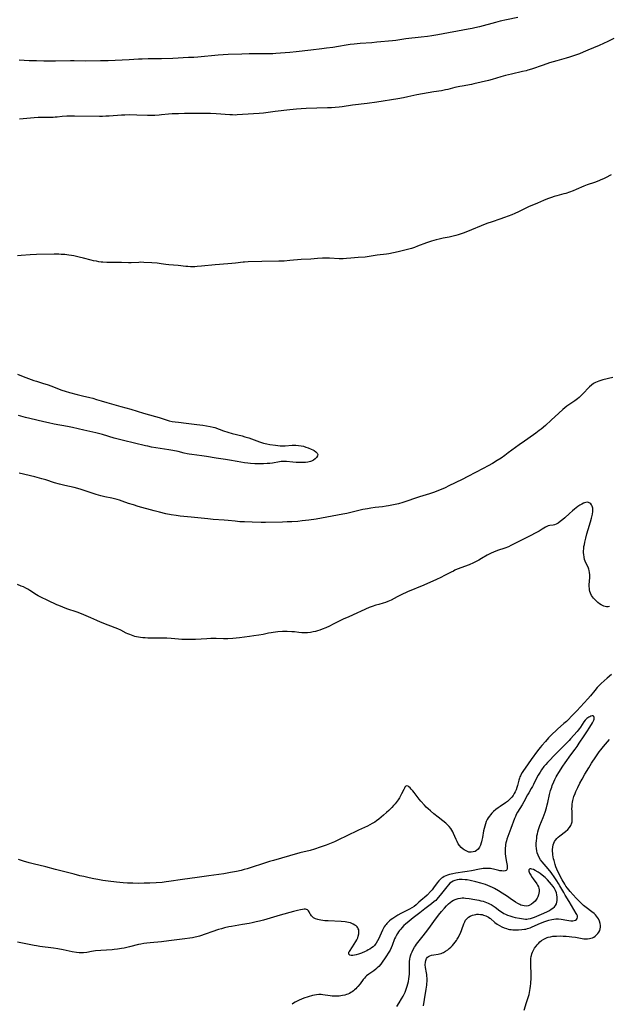
# Model space of a CAD drawing. Units: inches. Extents: x 2093554 to 2099000, y 159434 to 164893.
# Drawn here: x 2094145 to 2094332, y 161504 to 161816 of the extents above; entities that cross this region are included whole.
import ezdxf

# ---------------------------------------------------------------- set-up
doc = ezdxf.new("R2010")
doc.units = ezdxf.units.IN
doc.header["$MEASUREMENT"] = 0
doc.layers.add('c_13_T15S_R19E', color=156, linetype='Continuous')

msp = doc.modelspace()

# ---------------------------------------------------------------- linework, layer by layer
at = {"layer": 'c_13_T15S_R19E'}
for points, elevation in [([(2094303.08, 161816.6), (2094299.55, 161815.89), (2094297.45, 161815.42), (2094296.07, 161815.07), (2094290.92, 161813.68), (2094289.47, 161813.32), (2094288.57, 161813.12), (2094287.39, 161812.89), (2094277.76, 161811.15), (2094275.84, 161810.82), (2094274.45, 161810.62), (2094272.44, 161810.36), (2094267.56, 161809.82), (2094264.38, 161809.36), (2094263.35, 161809.24), (2094258.4, 161808.76), (2094256.82, 161808.63), (2094253.09, 161808.39), (2094251.23, 161808.21), (2094249.93, 161808.04), (2094248.64, 161807.84), (2094246.2, 161807.42), (2094244.44, 161807.14), (2094242.39, 161806.86), (2094240.94, 161806.68), (2094237.42, 161806.31), (2094232.8, 161805.77), (2094230.74, 161805.55), (2094227.87, 161805.29), (2094226.32, 161805.17), (2094225.41, 161805.11), (2094224.66, 161805.08), (2094223.27, 161805.06), (2094219.41, 161805.1), (2094217.89, 161805.09), (2094215.55, 161805.04), (2094211.24, 161804.92), (2094209.66, 161804.83), (2094208.01, 161804.7), (2094201.61, 161804.08), (2094200.35, 161803.99), (2094198.68, 161803.9), (2094193.62, 161803.67), (2094190.09, 161803.54), (2094188.66, 161803.51), (2094185.8, 161803.49), (2094183.97, 161803.44), (2094182.76, 161803.38), (2094179.85, 161803.18), (2094173.16, 161802.93), (2094170.75, 161802.87), (2094166.11, 161802.83), (2094162.41, 161802.89), (2094161.24, 161802.89), (2094156.41, 161802.78), (2094154.97, 161802.77), (2094152.72, 161802.79), (2094150.41, 161802.84), (2094148.06, 161802.93), (2094144.94, 161803.07)], 1006), ([(2094333.52, 161809.94), (2094331.63, 161808.99), (2094330.33, 161808.37), (2094328.9, 161807.73), (2094325.36, 161806.22), (2094323.83, 161805.59), (2094322.64, 161805.13), (2094321.09, 161804.57), (2094319.45, 161804.05), (2094318.39, 161803.74), (2094315.45, 161802.93), (2094313.15, 161802.24), (2094311.09, 161801.56), (2094307.39, 161800.27), (2094306.33, 161799.93), (2094305.71, 161799.75), (2094304.59, 161799.47), (2094301.08, 161798.67), (2094299.23, 161798.22), (2094297.7, 161797.79), (2094294.95, 161796.96), (2094293.75, 161796.65), (2094289.16, 161795.58), (2094288.44, 161795.43), (2094285.45, 161794.89), (2094284.67, 161794.73), (2094283.11, 161794.38), (2094280.89, 161793.83), (2094280.12, 161793.66), (2094278.85, 161793.42), (2094276.43, 161793.08), (2094274.69, 161792.78), (2094271.09, 161792.08), (2094268.19, 161791.45), (2094266.81, 161791.18), (2094265.03, 161790.87), (2094258.41, 161789.8), (2094255.3, 161789.34), (2094250.63, 161788.78), (2094247.36, 161788.33), (2094246.39, 161788.22), (2094245.21, 161788.1), (2094243.99, 161788.01), (2094242.76, 161787.95), (2094235.98, 161787.72), (2094234.42, 161787.65), (2094232.9, 161787.55), (2094230.83, 161787.37), (2094226.14, 161786.81), (2094222.45, 161786.33), (2094221.06, 161786.18), (2094219.25, 161786.04), (2094214.09, 161785.71), (2094213.41, 161785.7), (2094212.65, 161785.71), (2094211.71, 161785.75), (2094207.47, 161786.1), (2094205.57, 161786.21), (2094204.17, 161786.23), (2094201.22, 161786.18), (2094197.37, 161786.16), (2094195.42, 161786.12), (2094193.45, 161786.03), (2094192.31, 161785.94), (2094190.05, 161785.71), (2094189.39, 161785.66), (2094187.99, 161785.58), (2094187.25, 161785.56), (2094185.68, 161785.57), (2094182.27, 161785.69), (2094180, 161785.71), (2094178.48, 161785.68), (2094177.42, 161785.64), (2094173.5, 161785.35), (2094172.45, 161785.29), (2094171.41, 161785.25), (2094170.36, 161785.25), (2094162.43, 161785.33), (2094160.84, 161785.33), (2094160.01, 161785.3), (2094158.6, 161785.19), (2094156.98, 161785.03), (2094156.36, 161784.98), (2094155.67, 161784.95), (2094154.97, 161784.94), (2094152.47, 161784.94), (2094150.98, 161784.89), (2094149.74, 161784.8), (2094146.2, 161784.45), (2094144.99, 161784.36)], 1004)]:
    msp.add_lwpolyline(points, dxfattribs=dict(at, elevation=elevation))
for points in [[(2094332.69, 161766.75, 1002), (2094330.91, 161765.79, 1002), (2094330.32, 161765.49, 1002), (2094329.46, 161765.1, 1002), (2094328.75, 161764.82, 1002), (2094327.39, 161764.31, 1002), (2094325.15, 161763.53, 1002), (2094324.04, 161763.1, 1002), (2094321.61, 161762.04, 1002), (2094320.65, 161761.64, 1002), (2094319.5, 161761.21, 1002), (2094318.32, 161760.82, 1002), (2094317.74, 161760.66, 1002), (2094315.45, 161760.06, 1002), (2094314.6, 161759.83, 1002), (2094313.74, 161759.56, 1002), (2094312.54, 161759.14, 1002), (2094311.23, 161758.6, 1002), (2094309.35, 161757.78, 1002), (2094306.53, 161756.58, 1002), (2094305.25, 161755.97, 1002), (2094304.19, 161755.43, 1002), (2094303.31, 161755.01, 1002), (2094302.15, 161754.48, 1002), (2094301.19, 161754.08, 1002), (2094300.02, 161753.62, 1002), (2094298.83, 161753.19, 1002), (2094297.39, 161752.68, 1002), (2094294.99, 161751.87, 1002), (2094293.28, 161751.25, 1002), (2094291.45, 161750.53, 1002), (2094288.41, 161749.28, 1002), (2094286.1, 161748.36, 1002), (2094284.84, 161747.88, 1002), (2094284.17, 161747.65, 1002), (2094283.48, 161747.45, 1002), (2094282.62, 161747.22, 1002), (2094281.29, 161746.94, 1002), (2094279.43, 161746.61, 1002), (2094278.12, 161746.34, 1002), (2094277.25, 161746.14, 1002), (2094276.49, 161745.93, 1002), (2094275.74, 161745.7, 1002), (2094274.18, 161745.16, 1002), (2094271.33, 161744.05, 1002), (2094270.28, 161743.67, 1002), (2094269.41, 161743.4, 1002), (2094268.5, 161743.15, 1002), (2094265.12, 161742.3, 1002), (2094263.66, 161741.96, 1002), (2094262.16, 161741.66, 1002), (2094261.41, 161741.54, 1002), (2094258.5, 161741.22, 1002), (2094255.97, 161740.8, 1002), (2094255.35, 161740.71, 1002), (2094254.65, 161740.64, 1002), (2094252.42, 161740.48, 1002), (2094250.15, 161740.26, 1002), (2094248.77, 161740.15, 1002), (2094247.66, 161740.11, 1002), (2094246.43, 161740.11, 1002), (2094243.4, 161740.25, 1002), (2094241.95, 161740.28, 1002), (2094241.14, 161740.27, 1002), (2094239.52, 161740.19, 1002), (2094237.4, 161740.02, 1002), (2094234.4, 161739.82, 1002), (2094230.77, 161739.51, 1002), (2094228.96, 161739.39, 1002), (2094227.32, 161739.33, 1002), (2094221.88, 161739.25, 1002), (2094217.56, 161739.11, 1002), (2094216.45, 161739.04, 1002), (2094215.94, 161738.99, 1002), (2094213.57, 161738.68, 1002), (2094212.38, 161738.56, 1002), (2094208.51, 161738.32, 1002), (2094207.14, 161738.21, 1002), (2094202.76, 161737.71, 1002), (2094201.41, 161737.61, 1002), (2094200.64, 161737.58, 1002), (2094199.96, 161737.58, 1002), (2094199.27, 161737.59, 1002), (2094198.48, 161737.63, 1002), (2094197.76, 161737.7, 1002), (2094195.38, 161737.98, 1002), (2094192.44, 161738.18, 1002), (2094191.47, 161738.31, 1002), (2094189.93, 161738.53, 1002), (2094188.7, 161738.67, 1002), (2094187.06, 161738.8, 1002), (2094184.5, 161738.97, 1002), (2094183.46, 161738.99, 1002), (2094182.94, 161738.97, 1002), (2094180.47, 161738.81, 1002), (2094179.56, 161738.8, 1002), (2094177.36, 161738.89, 1002), (2094176.45, 161738.91, 1002), (2094172.76, 161738.93, 1002), (2094171.44, 161738.99, 1002), (2094170.92, 161739.05, 1002), (2094170.17, 161739.15, 1002), (2094169.41, 161739.29, 1002), (2094168.46, 161739.48, 1002), (2094167.74, 161739.65, 1002), (2094165.38, 161740.27, 1002), (2094163.98, 161740.63, 1002), (2094162.31, 161741, 1002), (2094161.48, 161741.15, 1002), (2094160.64, 161741.28, 1002), (2094159.39, 161741.41, 1002), (2094158.25, 161741.48, 1002), (2094157.55, 161741.51, 1002), (2094156.07, 161741.52, 1002), (2094150.41, 161741.45, 1002), (2094148.47, 161741.36, 1002), (2094145.52, 161741.14, 1002), (2094144.42, 161741.08, 1002)], [(2094144.38, 161703.46, 1002), (2094146.19, 161702.81, 1002), (2094149.62, 161701.54, 1002), (2094150.48, 161701.25, 1002), (2094152.69, 161700.59, 1002), (2094153.85, 161700.2, 1002), (2094155.27, 161699.67, 1002), (2094157.6, 161698.76, 1002), (2094158.51, 161698.42, 1002), (2094159.49, 161698.09, 1002), (2094160.89, 161697.69, 1002), (2094163.29, 161697.07, 1002), (2094164.99, 161696.66, 1002), (2094167.33, 161696.12, 1002), (2094168.28, 161695.87, 1002), (2094169.46, 161695.5, 1002), (2094170.93, 161695, 1002), (2094172.69, 161694.47, 1002), (2094177.13, 161693.22, 1002), (2094180.37, 161692.35, 1002), (2094184.38, 161691.17, 1002), (2094188.13, 161690.1, 1002), (2094189.3, 161689.74, 1002), (2094191.22, 161689.09, 1002), (2094191.88, 161688.88, 1002), (2094192.56, 161688.69, 1002), (2094193.45, 161688.5, 1002), (2094194.4, 161688.35, 1002), (2094195.44, 161688.23, 1002), (2094197.88, 161687.97, 1002), (2094201.28, 161687.52, 1002), (2094203.23, 161687.3, 1002), (2094204.35, 161687.15, 1002), (2094205.52, 161686.93, 1002), (2094206.45, 161686.7, 1002), (2094207, 161686.53, 1002), (2094209.77, 161685.53, 1002), (2094211.14, 161685.09, 1002), (2094212.49, 161684.71, 1002), (2094215.67, 161683.92, 1002), (2094216.54, 161683.67, 1002), (2094217.81, 161683.26, 1002), (2094221.13, 161682.05, 1002), (2094221.79, 161681.83, 1002), (2094222.46, 161681.64, 1002), (2094223.52, 161681.4, 1002), (2094224.46, 161681.23, 1002), (2094226.24, 161680.96, 1002), (2094226.95, 161680.87, 1002), (2094227.67, 161680.8, 1002), (2094228.51, 161680.77, 1002), (2094229.32, 161680.8, 1002), (2094231.48, 161680.95, 1002), (2094232.69, 161680.96, 1002), (2094233.53, 161680.9, 1002), (2094234.37, 161680.79, 1002), (2094235.13, 161680.62, 1002), (2094235.88, 161680.39, 1002), (2094236.6, 161680.12, 1002), (2094237.55, 161679.73, 1002), (2094238.06, 161679.49, 1002), (2094238.53, 161679.24, 1002), (2094239.02, 161678.91, 1002), (2094239.5, 161678.4, 1002), (2094239.65, 161677.99, 1002), (2094239.58, 161677.57, 1002), (2094239.25, 161677.04, 1002), (2094238.82, 161676.62, 1002), (2094238.28, 161676.25, 1002), (2094237.64, 161675.93, 1002), (2094237.29, 161675.81, 1002), (2094236.53, 161675.63, 1002), (2094235.71, 161675.52, 1002), (2094234.5, 161675.46, 1002), (2094233.66, 161675.46, 1002), (2094232.81, 161675.5, 1002), (2094231.72, 161675.57, 1002), (2094229.72, 161675.76, 1002), (2094229.15, 161675.78, 1002), (2094228.59, 161675.78, 1002), (2094228.04, 161675.75, 1002), (2094227.49, 161675.69, 1002), (2094225.27, 161675.32, 1002), (2094224.42, 161675.21, 1002), (2094223.57, 161675.12, 1002), (2094222.42, 161675.05, 1002), (2094221.32, 161675.03, 1002), (2094220.51, 161675.04, 1002), (2094219.7, 161675.07, 1002), (2094218.36, 161675.17, 1002), (2094217.48, 161675.27, 1002), (2094216.43, 161675.42, 1002), (2094214.05, 161675.8, 1002), (2094211.66, 161676.25, 1002), (2094210.38, 161676.47, 1002), (2094207.44, 161676.89, 1002), (2094204.39, 161677.38, 1002), (2094202.91, 161677.61, 1002), (2094199.65, 161678.01, 1002), (2094198.87, 161678.12, 1002), (2094198.2, 161678.24, 1002), (2094197.31, 161678.43, 1002), (2094195.32, 161678.94, 1002), (2094193.67, 161679.29, 1002), (2094192.39, 161679.53, 1002), (2094191.06, 161679.75, 1002), (2094186.94, 161680.38, 1002), (2094185.72, 161680.61, 1002), (2094184.96, 161680.77, 1002), (2094178, 161682.42, 1002), (2094176.77, 161682.73, 1002), (2094175.04, 161683.22, 1002), (2094171.35, 161684.32, 1002), (2094170.07, 161684.67, 1002), (2094169.2, 161684.88, 1002), (2094165.44, 161685.71, 1002), (2094161.85, 161686.53, 1002), (2094160.3, 161686.85, 1002), (2094155.99, 161687.67, 1002), (2094154.26, 161688.02, 1002), (2094152.77, 161688.35, 1002), (2094148.3, 161689.41, 1002), (2094146.92, 161689.76, 1002), (2094144.76, 161690.35, 1002)], [(2094333.29, 161702.39, 1000), (2094330.08, 161701.69, 1000), (2094329.45, 161701.52, 1000), (2094328.82, 161701.33, 1000), (2094328.22, 161701.11, 1000), (2094327.77, 161700.9, 1000), (2094327.08, 161700.51, 1000), (2094326.43, 161700.05, 1000), (2094325.83, 161699.53, 1000), (2094325.26, 161698.96, 1000), (2094324.12, 161697.66, 1000), (2094323.54, 161697.03, 1000), (2094323.12, 161696.62, 1000), (2094322.57, 161696.12, 1000), (2094322, 161695.64, 1000), (2094321.18, 161695.02, 1000), (2094318.66, 161693.31, 1000), (2094318.05, 161692.85, 1000), (2094317.4, 161692.32, 1000), (2094316.08, 161691.14, 1000), (2094313.68, 161688.91, 1000), (2094311.84, 161687.23, 1000), (2094310.52, 161686.08, 1000), (2094309.91, 161685.59, 1000), (2094308.84, 161684.77, 1000), (2094308.06, 161684.21, 1000), (2094305.26, 161682.29, 1000), (2094303.5, 161681.05, 1000), (2094300.08, 161678.5, 1000), (2094298.99, 161677.71, 1000), (2094297.84, 161676.9, 1000), (2094296.56, 161676.07, 1000), (2094295.1, 161675.2, 1000), (2094293.66, 161674.4, 1000), (2094292.06, 161673.54, 1000), (2094287.2, 161670.99, 1000), (2094285.42, 161670.09, 1000), (2094281.26, 161668.03, 1000), (2094280.08, 161667.47, 1000), (2094278.74, 161666.88, 1000), (2094277.98, 161666.56, 1000), (2094276.64, 161666.05, 1000), (2094275.09, 161665.53, 1000), (2094271.91, 161664.54, 1000), (2094266.59, 161662.8, 1000), (2094265.26, 161662.41, 1000), (2094263.66, 161662.01, 1000), (2094262.13, 161661.71, 1000), (2094261.38, 161661.59, 1000), (2094260.19, 161661.45, 1000), (2094257.86, 161661.2, 1000), (2094256.46, 161661, 1000), (2094255.45, 161660.83, 1000), (2094253.97, 161660.53, 1000), (2094250.11, 161659.59, 1000), (2094248.87, 161659.32, 1000), (2094247.56, 161659.07, 1000), (2094239.11, 161657.55, 1000), (2094236.81, 161657.19, 1000), (2094234.72, 161656.93, 1000), (2094233.3, 161656.8, 1000), (2094231.41, 161656.68, 1000), (2094229.95, 161656.62, 1000), (2094228.41, 161656.58, 1000), (2094223.06, 161656.5, 1000), (2094221.68, 161656.5, 1000), (2094218.82, 161656.55, 1000), (2094216.43, 161656.63, 1000), (2094214.97, 161656.7, 1000), (2094213.47, 161656.82, 1000), (2094211.22, 161657.1, 1000), (2094209.99, 161657.23, 1000), (2094206.47, 161657.45, 1000), (2094204.79, 161657.59, 1000), (2094199.49, 161658.15, 1000), (2094196.03, 161658.47, 1000), (2094194.68, 161658.63, 1000), (2094193.17, 161658.87, 1000), (2094191.4, 161659.23, 1000), (2094189.42, 161659.71, 1000), (2094187.78, 161660.14, 1000), (2094182.7, 161661.57, 1000), (2094181.18, 161662.02, 1000), (2094179.66, 161662.51, 1000), (2094177.63, 161663.23, 1000), (2094176.74, 161663.51, 1000), (2094176.02, 161663.72, 1000), (2094174.37, 161664.14, 1000), (2094172.07, 161664.62, 1000), (2094170.83, 161664.92, 1000), (2094169.31, 161665.37, 1000), (2094164.59, 161666.88, 1000), (2094163.58, 161667.19, 1000), (2094162.35, 161667.52, 1000), (2094159.46, 161668.16, 1000), (2094157.76, 161668.6, 1000), (2094156.19, 161669.06, 1000), (2094153.34, 161669.98, 1000), (2094152.13, 161670.33, 1000), (2094149.88, 161670.91, 1000), (2094144.89, 161672.15, 1000)], [(2094332.2, 161629.76, 998), (2094331.76, 161629.7, 998), (2094331.18, 161629.73, 998), (2094330.81, 161629.81, 998), (2094330.43, 161629.92, 998), (2094330.01, 161630.1, 998), (2094329.59, 161630.32, 998), (2094329.02, 161630.68, 998), (2094328.47, 161631.09, 998), (2094328.02, 161631.48, 998), (2094327.59, 161631.89, 998), (2094327.1, 161632.43, 998), (2094326.77, 161632.86, 998), (2094326.48, 161633.32, 998), (2094326.14, 161634.05, 998), (2094325.98, 161634.58, 998), (2094325.87, 161635.13, 998), (2094325.81, 161635.57, 998), (2094325.78, 161636.02, 998), (2094325.78, 161636.68, 998), (2094325.93, 161638.99, 998), (2094325.93, 161639.84, 998), (2094325.88, 161640.55, 998), (2094325.77, 161641.23, 998), (2094325.67, 161641.63, 998), (2094325.4, 161642.31, 998), (2094324.7, 161643.7, 998), (2094324.49, 161644.18, 998), (2094324.3, 161644.69, 998), (2094324.1, 161645.45, 998), (2094323.99, 161646.25, 998), (2094323.96, 161646.81, 998), (2094323.96, 161647.39, 998), (2094324.02, 161648.21, 998), (2094324.09, 161648.83, 998), (2094324.21, 161649.52, 998), (2094324.35, 161650.21, 998), (2094324.65, 161651.44, 998), (2094325.01, 161652.81, 998), (2094325.41, 161654.27, 998), (2094326.11, 161656.65, 998), (2094326.43, 161657.82, 998), (2094326.74, 161659.11, 998), (2094326.86, 161659.9, 998), (2094326.9, 161660.38, 998), (2094326.86, 161661.02, 998), (2094326.73, 161661.6, 998), (2094326.5, 161662.09, 998), (2094326.31, 161662.33, 998), (2094325.96, 161662.61, 998), (2094325.54, 161662.78, 998), (2094325.08, 161662.86, 998), (2094324.65, 161662.83, 998), (2094324.25, 161662.72, 998), (2094323.96, 161662.61, 998), (2094323.36, 161662.29, 998), (2094322.74, 161661.9, 998), (2094322.17, 161661.51, 998), (2094321.1, 161660.71, 998), (2094320.43, 161660.17, 998), (2094319.51, 161659.35, 998), (2094318, 161657.97, 998), (2094317.36, 161657.41, 998), (2094316.53, 161656.72, 998), (2094315.89, 161656.25, 998), (2094315.25, 161655.9, 998), (2094314.69, 161655.72, 998), (2094314.28, 161655.63, 998), (2094313.27, 161655.51, 998), (2094312.7, 161655.38, 998), (2094312.27, 161655.19, 998), (2094311.84, 161654.93, 998), (2094310.85, 161654.3, 998), (2094309.84, 161653.73, 998), (2094305.95, 161651.67, 998), (2094301.52, 161649.42, 998), (2094300.89, 161649.12, 998), (2094300.11, 161648.77, 998), (2094298.96, 161648.35, 998), (2094296.62, 161647.54, 998), (2094295.39, 161647.05, 998), (2094294.62, 161646.71, 998), (2094294.01, 161646.4, 998), (2094293.41, 161646.07, 998), (2094291.63, 161645.01, 998), (2094290.71, 161644.49, 998), (2094289.67, 161643.96, 998), (2094289, 161643.64, 998), (2094287.62, 161643.04, 998), (2094283.91, 161641.61, 998), (2094283.16, 161641.3, 998), (2094282.65, 161641.06, 998), (2094281.93, 161640.71, 998), (2094279.68, 161639.49, 998), (2094278.87, 161639.09, 998), (2094277.06, 161638.3, 998), (2094274.48, 161637.06, 998), (2094273.31, 161636.53, 998), (2094268.16, 161634.42, 998), (2094266.11, 161633.52, 998), (2094264.87, 161632.92, 998), (2094262.9, 161631.86, 998), (2094261.9, 161631.38, 998), (2094261.18, 161631.09, 998), (2094260.38, 161630.84, 998), (2094259.02, 161630.49, 998), (2094258.02, 161630.21, 998), (2094256.86, 161629.81, 998), (2094255.99, 161629.46, 998), (2094249.46, 161626.57, 998), (2094247.73, 161625.75, 998), (2094244.56, 161624.15, 998), (2094243.37, 161623.57, 998), (2094242.21, 161623.04, 998), (2094241.06, 161622.58, 998), (2094240.35, 161622.32, 998), (2094239.6, 161622.08, 998), (2094238.9, 161621.89, 998), (2094238.19, 161621.72, 998), (2094237.35, 161621.57, 998), (2094236.41, 161621.48, 998), (2094235.47, 161621.45, 998), (2094234.54, 161621.49, 998), (2094233.63, 161621.57, 998), (2094232.29, 161621.72, 998), (2094231.37, 161621.8, 998), (2094229.89, 161621.85, 998), (2094228.42, 161621.83, 998), (2094226.95, 161621.74, 998), (2094226.22, 161621.67, 998), (2094225.48, 161621.58, 998), (2094224.82, 161621.48, 998), (2094224.06, 161621.33, 998), (2094222.35, 161620.97, 998), (2094220.94, 161620.71, 998), (2094219.39, 161620.45, 998), (2094217.95, 161620.24, 998), (2094216.41, 161620.04, 998), (2094214.77, 161619.86, 998), (2094212.72, 161619.69, 998), (2094211.08, 161619.58, 998), (2094210.42, 161619.56, 998), (2094209.73, 161619.57, 998), (2094207.4, 161619.63, 998), (2094205.76, 161619.63, 998), (2094204.42, 161619.59, 998), (2094200.84, 161619.36, 998), (2094199.32, 161619.3, 998), (2094198.41, 161619.3, 998), (2094197.43, 161619.32, 998), (2094196.56, 161619.37, 998), (2094195.42, 161619.44, 998), (2094193.12, 161619.64, 998), (2094191.76, 161619.71, 998), (2094185.71, 161619.81, 998), (2094184.88, 161619.83, 998), (2094184.17, 161619.87, 998), (2094183.46, 161619.94, 998), (2094182.79, 161620.04, 998), (2094182.13, 161620.18, 998), (2094181.63, 161620.31, 998), (2094181.08, 161620.48, 998), (2094180.54, 161620.67, 998), (2094179.99, 161620.88, 998), (2094179.45, 161621.11, 998), (2094178.92, 161621.37, 998), (2094177.14, 161622.29, 998), (2094176.24, 161622.7, 998), (2094173.19, 161623.89, 998), (2094170.78, 161624.87, 998), (2094169.56, 161625.39, 998), (2094167.62, 161626.26, 998), (2094166.91, 161626.56, 998), (2094164.67, 161627.44, 998), (2094163.3, 161627.97, 998), (2094160.09, 161629.09, 998), (2094158.76, 161629.58, 998), (2094157.53, 161630.08, 998), (2094156.93, 161630.34, 998), (2094154.05, 161631.67, 998), (2094151.8, 161632.76, 998), (2094150.96, 161633.21, 998), (2094150.42, 161633.52, 998), (2094148.27, 161634.92, 998), (2094147.7, 161635.27, 998), (2094147, 161635.65, 998), (2094146.27, 161636, 998), (2094145.53, 161636.3, 998), (2094144.37, 161636.75, 998)], [(2094332.8, 161608.22, 996), (2094331.44, 161607.11, 996), (2094330.44, 161606.26, 996), (2094329.53, 161605.4, 996), (2094328.91, 161604.77, 996), (2094328.28, 161604.06, 996), (2094327.53, 161603.17, 996), (2094326.17, 161601.48, 996), (2094325.32, 161600.47, 996), (2094321.87, 161596.7, 996), (2094320.81, 161595.63, 996), (2094318.52, 161593.38, 996), (2094317.72, 161592.66, 996), (2094315.74, 161590.94, 996), (2094315.11, 161590.35, 996), (2094314.14, 161589.4, 996), (2094312.87, 161588.12, 996), (2094311.86, 161587.02, 996), (2094310.72, 161585.7, 996), (2094310.21, 161585.08, 996), (2094309.38, 161583.99, 996), (2094307.34, 161581.25, 996), (2094305.39, 161578.52, 996), (2094304.91, 161577.83, 996), (2094304.46, 161577.15, 996), (2094304.06, 161576.45, 996), (2094303.91, 161576.14, 996), (2094303.76, 161575.81, 996), (2094303.59, 161575.35, 996), (2094303.39, 161574.67, 996), (2094302.98, 161573.02, 996), (2094302.78, 161572.35, 996), (2094302.54, 161571.68, 996), (2094302.25, 161571.04, 996), (2094301.95, 161570.46, 996), (2094301.58, 161569.88, 996), (2094301.17, 161569.32, 996), (2094300.59, 161568.65, 996), (2094299.86, 161567.98, 996), (2094299.19, 161567.48, 996), (2094297.52, 161566.4, 996), (2094296.86, 161565.95, 996), (2094296.09, 161565.37, 996), (2094295.44, 161564.81, 996), (2094294.83, 161564.2, 996), (2094294.45, 161563.76, 996), (2094294.08, 161563.28, 996), (2094293.74, 161562.77, 996), (2094293.43, 161562.25, 996), (2094293.09, 161561.56, 996), (2094292.8, 161560.83, 996), (2094292.59, 161560.16, 996), (2094292.41, 161559.43, 996), (2094292.26, 161558.69, 996), (2094291.89, 161556.54, 996), (2094291.72, 161555.69, 996), (2094291.59, 161555.15, 996), (2094291.48, 161554.79, 996), (2094291.23, 161554.07, 996), (2094290.92, 161553.43, 996), (2094290.51, 161552.84, 996), (2094290.01, 161552.41, 996), (2094289.52, 161552.13, 996), (2094288.98, 161551.95, 996), (2094288.34, 161551.86, 996), (2094287.6, 161551.93, 996), (2094286.9, 161552.16, 996), (2094286.11, 161552.59, 996), (2094285.78, 161552.83, 996), (2094285.18, 161553.35, 996), (2094284.64, 161553.96, 996), (2094284.21, 161554.57, 996), (2094283.84, 161555.22, 996), (2094283.53, 161555.87, 996), (2094282.7, 161557.82, 996), (2094282.46, 161558.31, 996), (2094282.16, 161558.84, 996), (2094281.84, 161559.35, 996), (2094281.31, 161560.05, 996), (2094280.71, 161560.69, 996), (2094280.24, 161561.11, 996), (2094279.32, 161561.86, 996), (2094277.79, 161563.02, 996), (2094276.49, 161564.05, 996), (2094275.41, 161564.95, 996), (2094274.7, 161565.6, 996), (2094274.08, 161566.2, 996), (2094273.48, 161566.82, 996), (2094272.38, 161568.06, 996), (2094271.82, 161568.73, 996), (2094270.22, 161570.8, 996), (2094269.77, 161571.34, 996), (2094269.32, 161571.83, 996), (2094268.94, 161572.24, 996), (2094268.57, 161572.57, 996), (2094268.27, 161572.79, 996), (2094267.92, 161572.9, 996), (2094267.56, 161572.78, 996), (2094267.3, 161572.48, 996), (2094267.13, 161572.2, 996), (2094266.92, 161571.8, 996), (2094266.25, 161570.38, 996), (2094265.91, 161569.74, 996), (2094265.52, 161569.1, 996), (2094265.12, 161568.48, 996), (2094264.8, 161568.02, 996), (2094264.19, 161567.24, 996), (2094263.67, 161566.64, 996), (2094263.12, 161566.05, 996), (2094262.2, 161565.13, 996), (2094261.48, 161564.45, 996), (2094260.52, 161563.58, 996), (2094259.77, 161562.94, 996), (2094259.04, 161562.35, 996), (2094258.28, 161561.8, 996), (2094257.71, 161561.43, 996), (2094256.94, 161560.96, 996), (2094256.14, 161560.52, 996), (2094255.39, 161560.14, 996), (2094252.55, 161558.82, 996), (2094248.7, 161556.93, 996), (2094246.44, 161555.86, 996), (2094244.95, 161555.19, 996), (2094243.92, 161554.73, 996), (2094242.26, 161554.08, 996), (2094240.41, 161553.43, 996), (2094238.6, 161552.85, 996), (2094237.21, 161552.45, 996), (2094234, 161551.63, 996), (2094230.73, 161550.73, 996), (2094225.6, 161549.25, 996), (2094224.36, 161548.88, 996), (2094222.43, 161548.27, 996), (2094218.57, 161547.02, 996), (2094217.2, 161546.59, 996), (2094216.31, 161546.34, 996), (2094215.34, 161546.09, 996), (2094213.91, 161545.76, 996), (2094211.99, 161545.4, 996), (2094209.83, 161545.06, 996), (2094205.1, 161544.37, 996), (2094201.4, 161543.8, 996), (2094196.69, 161543.17, 996), (2094192.39, 161542.53, 996), (2094191.55, 161542.43, 996), (2094190.29, 161542.3, 996), (2094188.41, 161542.16, 996), (2094186.41, 161542.06, 996), (2094184.54, 161542.01, 996), (2094182.82, 161541.99, 996), (2094181, 161542.01, 996), (2094179.29, 161542.07, 996), (2094177.96, 161542.16, 996), (2094175.8, 161542.36, 996), (2094173.17, 161542.68, 996), (2094171.42, 161542.92, 996), (2094169.89, 161543.18, 996), (2094168.64, 161543.42, 996), (2094167.11, 161543.73, 996), (2094165.42, 161544.12, 996), (2094164.17, 161544.42, 996), (2094162.42, 161544.87, 996), (2094159.39, 161545.67, 996), (2094156.44, 161546.41, 996), (2094153.36, 161547.24, 996), (2094149.4, 161548.19, 996), (2094148.09, 161548.54, 996), (2094146.32, 161549.06, 996), (2094144.77, 161549.6, 996)], [(2094273.18, 161503.19, 994), (2094273.53, 161505.11, 994), (2094274.04, 161508.41, 994), (2094274.22, 161509.74, 994), (2094274.26, 161510.24, 994), (2094274.3, 161510.91, 994), (2094274.3, 161511.89, 994), (2094274.26, 161512.5, 994), (2094274.21, 161513.11, 994), (2094274.14, 161513.62, 994), (2094273.84, 161515.31, 994), (2094273.76, 161516.18, 994), (2094273.78, 161516.96, 994), (2094273.9, 161517.57, 994), (2094274.16, 161518.19, 994), (2094274.45, 161518.55, 994), (2094274.79, 161518.8, 994), (2094275.24, 161519.01, 994), (2094275.75, 161519.16, 994), (2094276.5, 161519.32, 994), (2094277.82, 161519.54, 994), (2094278.28, 161519.63, 994), (2094278.74, 161519.75, 994), (2094279.25, 161519.94, 994), (2094279.52, 161520.06, 994), (2094280.21, 161520.45, 994), (2094280.86, 161520.92, 994), (2094281.36, 161521.34, 994), (2094281.83, 161521.79, 994), (2094282.34, 161522.31, 994), (2094282.78, 161522.81, 994), (2094283.2, 161523.32, 994), (2094283.6, 161523.86, 994), (2094283.91, 161524.32, 994), (2094284.24, 161524.87, 994), (2094284.54, 161525.43, 994), (2094284.9, 161526.21, 994), (2094285.33, 161527.3, 994), (2094286.01, 161529.18, 994), (2094286.26, 161529.76, 994), (2094286.55, 161530.3, 994), (2094286.74, 161530.57, 994), (2094287.1, 161530.97, 994), (2094287.51, 161531.31, 994), (2094287.98, 161531.59, 994), (2094288.68, 161531.89, 994), (2094289.22, 161532.04, 994), (2094289.78, 161532.14, 994), (2094290.06, 161532.17, 994), (2094290.64, 161532.18, 994), (2094291.23, 161532.15, 994), (2094291.74, 161532.06, 994), (2094292.25, 161531.94, 994), (2094292.93, 161531.71, 994), (2094293.36, 161531.51, 994), (2094293.78, 161531.28, 994), (2094294.2, 161530.99, 994), (2094294.44, 161530.82, 994), (2094295.86, 161529.61, 994), (2094296.54, 161529.09, 994), (2094297.27, 161528.61, 994), (2094297.98, 161528.23, 994), (2094298.73, 161527.9, 994), (2094299.52, 161527.63, 994), (2094300, 161527.5, 994), (2094300.5, 161527.4, 994), (2094301.02, 161527.32, 994), (2094301.54, 161527.27, 994), (2094302.27, 161527.22, 994), (2094303.37, 161527.23, 994), (2094304.35, 161527.3, 994), (2094305.17, 161527.41, 994), (2094305.69, 161527.51, 994), (2094306.21, 161527.64, 994), (2094306.98, 161527.89, 994), (2094307.45, 161528.08, 994), (2094309.6, 161529.08, 994), (2094310.25, 161529.36, 994), (2094311.63, 161529.91, 994), (2094312.61, 161530.24, 994), (2094312.98, 161530.35, 994), (2094313.85, 161530.55, 994), (2094314.52, 161530.66, 994), (2094315.19, 161530.72, 994), (2094315.56, 161530.73, 994), (2094315.99, 161530.71, 994), (2094316.81, 161530.62, 994), (2094318.63, 161530.29, 994), (2094319.25, 161530.2, 994), (2094319.95, 161530.13, 994), (2094320.51, 161530.13, 994), (2094321.01, 161530.19, 994), (2094321.43, 161530.33, 994), (2094321.75, 161530.55, 994), (2094321.97, 161530.87, 994), (2094322.05, 161531.24, 994), (2094321.99, 161531.64, 994), (2094321.81, 161532.07, 994), (2094321.64, 161532.4, 994), (2094319.35, 161536.26, 994), (2094318.13, 161538.27, 994), (2094317.65, 161539.09, 994), (2094316.47, 161541.16, 994), (2094315.99, 161541.97, 994), (2094315.49, 161542.77, 994), (2094314.85, 161543.71, 994), (2094313.63, 161545.39, 994), (2094312.73, 161546.56, 994), (2094310.79, 161548.81, 994), (2094310.29, 161549.5, 994), (2094309.86, 161550.2, 994), (2094309.52, 161550.91, 994), (2094309.26, 161551.66, 994), (2094309.1, 161552.3, 994), (2094309, 161553, 994), (2094308.95, 161553.85, 994), (2094308.96, 161554.71, 994), (2094309, 161555.52, 994), (2094309.08, 161556.27, 994), (2094309.18, 161557.01, 994), (2094309.32, 161557.74, 994), (2094309.44, 161558.28, 994), (2094309.65, 161559.03, 994), (2094309.88, 161559.71, 994), (2094310.13, 161560.39, 994), (2094311.15, 161562.93, 994), (2094311.75, 161564.6, 994), (2094312.16, 161565.93, 994), (2094312.42, 161566.89, 994), (2094312.61, 161567.67, 994), (2094313.16, 161570.14, 994), (2094313.52, 161571.48, 994), (2094313.86, 161572.55, 994), (2094314.04, 161573.07, 994), (2094314.49, 161574.14, 994), (2094314.87, 161574.96, 994), (2094315.28, 161575.77, 994), (2094315.58, 161576.31, 994), (2094316.08, 161577.14, 994), (2094317.35, 161579.15, 994), (2094318.11, 161580.26, 994), (2094319.94, 161582.79, 994), (2094321.31, 161584.6, 994), (2094321.88, 161585.38, 994), (2094322.58, 161586.42, 994), (2094324.15, 161588.81, 994), (2094325.03, 161590.06, 994), (2094325.94, 161591.48, 994), (2094326.75, 161592.88, 994), (2094327, 161593.36, 994), (2094327.17, 161593.78, 994), (2094327.27, 161594.1, 994), (2094327.3, 161594.59, 994), (2094327.19, 161594.92, 994), (2094326.97, 161595.1, 994), (2094326.65, 161595.11, 994), (2094326.25, 161594.99, 994), (2094325.94, 161594.86, 994), (2094325.6, 161594.69, 994), (2094325.3, 161594.49, 994), (2094325, 161594.26, 994), (2094324.74, 161594.02, 994), (2094324.5, 161593.76, 994), (2094324.05, 161593.19, 994), (2094322.97, 161591.56, 994), (2094322.63, 161591.07, 994), (2094322.27, 161590.59, 994), (2094321.9, 161590.14, 994), (2094319.85, 161587.82, 994), (2094319.4, 161587.34, 994), (2094317.86, 161585.8, 994), (2094316.36, 161584.23, 994), (2094314.88, 161582.73, 994), (2094312.98, 161580.79, 994), (2094312.56, 161580.36, 994), (2094311.94, 161579.67, 994), (2094311.4, 161579.02, 994), (2094310.63, 161577.98, 994), (2094310.16, 161577.29, 994), (2094309.52, 161576.26, 994), (2094309.15, 161575.57, 994), (2094308.08, 161573.36, 994), (2094307.74, 161572.72, 994), (2094307.38, 161572.1, 994), (2094306.56, 161570.74, 994), (2094306.14, 161570.02, 994), (2094304.98, 161567.85, 994), (2094304.43, 161566.86, 994), (2094303.03, 161564.61, 994), (2094302.63, 161563.87, 994), (2094302.33, 161563.21, 994), (2094302.05, 161562.51, 994), (2094300.93, 161559.38, 994), (2094299.66, 161556.05, 994), (2094299.47, 161555.46, 994), (2094299.32, 161554.87, 994), (2094299.22, 161554.31, 994), (2094299.15, 161553.74, 994), (2094299.11, 161553.24, 994), (2094299.09, 161552.63, 994), (2094299.09, 161552.02, 994), (2094299.13, 161551.33, 994), (2094299.2, 161550.64, 994), (2094299.41, 161549.2, 994), (2094299.68, 161547.65, 994), (2094299.75, 161547.08, 994), (2094299.74, 161546.72, 994), (2094299.65, 161546.33, 994), (2094299.4, 161546.05, 994), (2094299.06, 161545.92, 994), (2094298.58, 161545.88, 994), (2094298.01, 161545.91, 994), (2094297.41, 161546.01, 994), (2094297.11, 161546.08, 994), (2094295.37, 161546.54, 994), (2094294.9, 161546.63, 994), (2094294.42, 161546.69, 994), (2094293.91, 161546.74, 994), (2094293.4, 161546.75, 994), (2094292.64, 161546.73, 994), (2094292.1, 161546.69, 994), (2094291.57, 161546.63, 994), (2094290.9, 161546.52, 994), (2094288.38, 161545.99, 994), (2094287.08, 161545.76, 994), (2094286.26, 161545.63, 994), (2094283.39, 161545.22, 994), (2094282.49, 161545.06, 994), (2094281.94, 161544.94, 994), (2094281.41, 161544.8, 994), (2094280.77, 161544.59, 994), (2094280.26, 161544.39, 994), (2094279.78, 161544.16, 994), (2094279.33, 161543.89, 994), (2094278.9, 161543.59, 994), (2094278.45, 161543.21, 994), (2094278.04, 161542.78, 994), (2094277.52, 161542.13, 994), (2094276.37, 161540.53, 994), (2094275.92, 161539.97, 994), (2094275.49, 161539.47, 994), (2094274.33, 161538.28, 994), (2094273.49, 161537.47, 994), (2094272.99, 161537.03, 994), (2094271.75, 161535.97, 994), (2094270.87, 161535.18, 994), (2094270.2, 161534.65, 994), (2094269.49, 161534.19, 994), (2094268.7, 161533.78, 994), (2094267.31, 161533.1, 994), (2094265.99, 161532.42, 994), (2094265.09, 161531.9, 994), (2094264.38, 161531.47, 994), (2094263.46, 161530.89, 994), (2094262.91, 161530.51, 994), (2094262.4, 161530.1, 994), (2094261.98, 161529.72, 994), (2094261.59, 161529.3, 994), (2094261.29, 161528.96, 994), (2094261.01, 161528.6, 994), (2094260.72, 161528.19, 994), (2094260.46, 161527.75, 994), (2094260.18, 161527.19, 994), (2094259.34, 161525.25, 994), (2094258.99, 161524.49, 994), (2094258.61, 161523.74, 994), (2094258.19, 161523.03, 994), (2094257.89, 161522.63, 994), (2094257.6, 161522.31, 994), (2094257.17, 161521.9, 994), (2094256.67, 161521.51, 994), (2094256.14, 161521.15, 994), (2094255.65, 161520.86, 994), (2094255.16, 161520.59, 994), (2094254.66, 161520.35, 994), (2094253.49, 161519.86, 994), (2094252.57, 161519.52, 994), (2094251.78, 161519.29, 994), (2094251.26, 161519.17, 994), (2094250.77, 161519.11, 994), (2094250.19, 161519.12, 994), (2094249.78, 161519.23, 994), (2094249.51, 161519.49, 994), (2094249.45, 161519.85, 994), (2094249.54, 161520.14, 994), (2094249.69, 161520.42, 994), (2094250.7, 161521.84, 994), (2094251.23, 161522.68, 994), (2094251.76, 161523.56, 994), (2094252.02, 161524.04, 994), (2094252.35, 161524.75, 994), (2094252.5, 161525.21, 994), (2094252.67, 161526, 994), (2094252.7, 161526.43, 994), (2094252.68, 161526.83, 994), (2094252.62, 161527.21, 994), (2094252.51, 161527.56, 994), (2094252.34, 161527.88, 994), (2094252.12, 161528.17, 994), (2094251.81, 161528.47, 994), (2094251.39, 161528.77, 994), (2094250.91, 161529.04, 994), (2094250.62, 161529.18, 994), (2094250, 161529.42, 994), (2094249.35, 161529.6, 994), (2094248.84, 161529.7, 994), (2094248.32, 161529.77, 994), (2094247.1, 161529.87, 994), (2094242.9, 161530.07, 994), (2094241.84, 161530.14, 994), (2094241.24, 161530.2, 994), (2094240.66, 161530.29, 994), (2094240.13, 161530.39, 994), (2094239.62, 161530.52, 994), (2094238.97, 161530.75, 994), (2094238.3, 161531.08, 994), (2094237.95, 161531.34, 994), (2094237.61, 161531.67, 994), (2094237.41, 161531.96, 994), (2094237.25, 161532.25, 994), (2094236.96, 161532.95, 994), (2094236.75, 161533.32, 994), (2094236.44, 161533.59, 994), (2094236.12, 161533.72, 994), (2094235.74, 161533.78, 994), (2094235.31, 161533.79, 994), (2094234.84, 161533.74, 994), (2094234.2, 161533.63, 994), (2094233.25, 161533.39, 994), (2094231.96, 161533.02, 994), (2094227.77, 161531.89, 994), (2094222.43, 161530.33, 994), (2094221.15, 161530, 994), (2094220.11, 161529.74, 994), (2094218.88, 161529.47, 994), (2094217.85, 161529.26, 994), (2094215.76, 161528.89, 994), (2094212.25, 161528.32, 994), (2094211.41, 161528.16, 994), (2094210.07, 161527.86, 994), (2094209.13, 161527.6, 994), (2094208.2, 161527.31, 994), (2094202.09, 161525.29, 994), (2094201.31, 161525.07, 994), (2094200.8, 161524.94, 994), (2094199.94, 161524.74, 994), (2094199.08, 161524.58, 994), (2094197.51, 161524.35, 994), (2094192.41, 161523.72, 994), (2094190.05, 161523.46, 994), (2094186.43, 161523.15, 994), (2094185.39, 161523.04, 994), (2094184.44, 161522.9, 994), (2094183.47, 161522.73, 994), (2094182.76, 161522.58, 994), (2094179.95, 161521.85, 994), (2094178.25, 161521.45, 994), (2094177.35, 161521.28, 994), (2094176.14, 161521.09, 994), (2094175.03, 161520.96, 994), (2094174.39, 161520.91, 994), (2094170.82, 161520.69, 994), (2094169.14, 161520.55, 994), (2094167.9, 161520.37, 994), (2094166.35, 161520.08, 994), (2094165.34, 161519.95, 994), (2094164.87, 161519.93, 994), (2094164, 161519.97, 994), (2094163.12, 161520.08, 994), (2094161.71, 161520.32, 994), (2094158.88, 161520.89, 994), (2094157.22, 161521.19, 994), (2094155.87, 161521.4, 994), (2094151.46, 161521.97, 994), (2094150.46, 161522.12, 994), (2094149.71, 161522.26, 994), (2094144.41, 161523.31, 994)], [(2094305.09, 161501.75, 996), (2094305.9, 161504.17, 996), (2094306.32, 161505.5, 996), (2094306.67, 161506.77, 996), (2094306.94, 161508.04, 996), (2094307.05, 161508.68, 996), (2094307.14, 161509.33, 996), (2094307.24, 161510.24, 996), (2094307.28, 161510.83, 996), (2094307.31, 161511.41, 996), (2094307.32, 161512.64, 996), (2094307.29, 161513.75, 996), (2094307.2, 161515.49, 996), (2094307.18, 161516.25, 996), (2094307.18, 161516.86, 996), (2094307.2, 161517.52, 996), (2094307.26, 161518.17, 996), (2094307.36, 161518.8, 996), (2094307.43, 161519.12, 996), (2094307.59, 161519.64, 996), (2094307.78, 161520.15, 996), (2094308.07, 161520.77, 996), (2094308.44, 161521.44, 996), (2094308.87, 161522.07, 996), (2094309.2, 161522.48, 996), (2094309.61, 161522.93, 996), (2094310.11, 161523.4, 996), (2094310.64, 161523.82, 996), (2094311.31, 161524.25, 996), (2094312.01, 161524.61, 996), (2094312.44, 161524.78, 996), (2094312.74, 161524.88, 996), (2094313.48, 161525.07, 996), (2094314.24, 161525.2, 996), (2094315.03, 161525.28, 996), (2094315.38, 161525.29, 996), (2094316.58, 161525.3, 996), (2094317.49, 161525.26, 996), (2094318.42, 161525.2, 996), (2094319.34, 161525.13, 996), (2094320.26, 161525.03, 996), (2094321.38, 161524.87, 996), (2094323.53, 161524.47, 996), (2094324.08, 161524.4, 996), (2094324.63, 161524.38, 996), (2094325.22, 161524.4, 996), (2094325.8, 161524.48, 996), (2094326.26, 161524.59, 996), (2094326.74, 161524.75, 996), (2094327.19, 161524.95, 996), (2094327.68, 161525.26, 996), (2094328.11, 161525.62, 996), (2094328.51, 161526.06, 996), (2094328.83, 161526.55, 996), (2094329.07, 161527.04, 996), (2094329.23, 161527.57, 996), (2094329.32, 161528.14, 996), (2094329.33, 161528.59, 996), (2094329.24, 161529.28, 996), (2094329.05, 161529.97, 996), (2094328.69, 161530.72, 996), (2094328.41, 161531.18, 996), (2094328.08, 161531.61, 996), (2094327.71, 161532.02, 996), (2094327.31, 161532.4, 996), (2094326.61, 161533, 996), (2094324.81, 161534.32, 996), (2094323.97, 161535.01, 996), (2094323.12, 161535.77, 996), (2094322.13, 161536.72, 996), (2094321.57, 161537.29, 996), (2094320.62, 161538.32, 996), (2094319.69, 161539.37, 996), (2094319.24, 161539.91, 996), (2094318.81, 161540.46, 996), (2094318.38, 161541.11, 996), (2094317.97, 161541.77, 996), (2094317.21, 161543.14, 996), (2094315.91, 161545.59, 996), (2094315.48, 161546.54, 996), (2094315.2, 161547.25, 996), (2094314.96, 161547.98, 996), (2094314.59, 161549.29, 996), (2094314.46, 161549.82, 996), (2094314.35, 161550.36, 996), (2094314.25, 161550.99, 996), (2094314.18, 161551.57, 996), (2094314.15, 161552.14, 996), (2094314.15, 161552.76, 996), (2094314.21, 161553.5, 996), (2094314.35, 161554.2, 996), (2094314.54, 161554.75, 996), (2094314.77, 161555.23, 996), (2094315.05, 161555.69, 996), (2094315.43, 161556.17, 996), (2094315.86, 161556.61, 996), (2094316.38, 161557.07, 996), (2094318.25, 161558.46, 996), (2094318.97, 161559.09, 996), (2094319.49, 161559.69, 996), (2094319.93, 161560.39, 996), (2094320.22, 161561.14, 996), (2094320.31, 161561.55, 996), (2094320.37, 161562.12, 996), (2094320.38, 161562.71, 996), (2094320.29, 161564.93, 996), (2094320.28, 161565.62, 996), (2094320.31, 161566.38, 996), (2094320.36, 161567.08, 996), (2094320.45, 161567.69, 996), (2094320.57, 161568.29, 996), (2094320.78, 161569.1, 996), (2094320.92, 161569.57, 996), (2094321.24, 161570.46, 996), (2094321.53, 161571.16, 996), (2094322.12, 161572.43, 996), (2094322.8, 161573.75, 996), (2094323.48, 161575, 996), (2094324.4, 161576.6, 996), (2094325.65, 161578.67, 996), (2094326.5, 161580.06, 996), (2094327.85, 161582.12, 996), (2094328.93, 161583.66, 996), (2094329.48, 161584.39, 996), (2094330.23, 161585.35, 996), (2094332.13, 161587.67, 996)], [(2094264.71, 161502.94, 992), (2094265.51, 161504.13, 992), (2094266.23, 161505.33, 992), (2094266.7, 161506.16, 992), (2094267.13, 161507, 992), (2094267.34, 161507.46, 992), (2094267.6, 161508.11, 992), (2094267.83, 161508.76, 992), (2094268.04, 161509.42, 992), (2094268.25, 161510.17, 992), (2094268.43, 161510.91, 992), (2094268.57, 161511.68, 992), (2094268.68, 161512.42, 992), (2094268.74, 161513.16, 992), (2094268.76, 161513.89, 992), (2094268.74, 161516.18, 992), (2094268.78, 161517.1, 992), (2094268.89, 161518.04, 992), (2094268.98, 161518.52, 992), (2094269.09, 161518.99, 992), (2094269.3, 161519.64, 992), (2094269.56, 161520.28, 992), (2094269.91, 161521, 992), (2094270.32, 161521.7, 992), (2094270.63, 161522.18, 992), (2094271, 161522.72, 992), (2094271.8, 161523.76, 992), (2094273.12, 161525.36, 992), (2094273.85, 161526.3, 992), (2094274.88, 161527.7, 992), (2094276.44, 161529.88, 992), (2094277.93, 161531.86, 992), (2094278.89, 161533.1, 992), (2094279.8, 161534.17, 992), (2094280.43, 161534.83, 992), (2094281.08, 161535.45, 992), (2094281.6, 161535.9, 992), (2094282.14, 161536.3, 992), (2094282.69, 161536.63, 992), (2094283.54, 161537, 992), (2094284.21, 161537.19, 992), (2094284.9, 161537.31, 992), (2094285.44, 161537.35, 992), (2094285.96, 161537.35, 992), (2094286.55, 161537.32, 992), (2094287.63, 161537.19, 992), (2094289.44, 161536.89, 992), (2094290.76, 161536.63, 992), (2094291.32, 161536.49, 992), (2094292.06, 161536.29, 992), (2094292.64, 161536.11, 992), (2094293.2, 161535.91, 992), (2094293.67, 161535.72, 992), (2094294.13, 161535.52, 992), (2094294.7, 161535.23, 992), (2094295.26, 161534.9, 992), (2094295.87, 161534.48, 992), (2094297.39, 161533.29, 992), (2094297.92, 161532.91, 992), (2094298.63, 161532.47, 992), (2094299.19, 161532.18, 992), (2094299.78, 161531.92, 992), (2094300.54, 161531.64, 992), (2094301.51, 161531.37, 992), (2094302.3, 161531.19, 992), (2094303.64, 161530.92, 992), (2094304.25, 161530.81, 992), (2094304.87, 161530.73, 992), (2094305.5, 161530.68, 992), (2094305.94, 161530.68, 992), (2094306.38, 161530.72, 992), (2094307.15, 161530.87, 992), (2094307.77, 161531.05, 992), (2094308.39, 161531.28, 992), (2094311.32, 161532.54, 992), (2094312.51, 161533.07, 992), (2094313.19, 161533.43, 992), (2094313.73, 161533.75, 992), (2094314.22, 161534.1, 992), (2094314.72, 161534.56, 992), (2094315.02, 161534.95, 992), (2094315.33, 161535.52, 992), (2094315.5, 161536.04, 992), (2094315.6, 161536.58, 992), (2094315.63, 161537.24, 992), (2094315.61, 161537.63, 992), (2094315.51, 161538.31, 992), (2094315.35, 161538.98, 992), (2094315.07, 161539.75, 992), (2094314.87, 161540.16, 992), (2094314.62, 161540.58, 992), (2094314.34, 161540.98, 992), (2094313.82, 161541.65, 992), (2094313.2, 161542.4, 992), (2094312.56, 161543.09, 992), (2094312.18, 161543.47, 992), (2094311.73, 161543.87, 992), (2094310.83, 161544.59, 992), (2094310.17, 161545.07, 992), (2094309.53, 161545.5, 992), (2094308.57, 161546.07, 992), (2094308.04, 161546.34, 992), (2094307.56, 161546.54, 992), (2094307.24, 161546.63, 992), (2094306.86, 161546.6, 992), (2094306.6, 161546.27, 992), (2094306.6, 161545.9, 992), (2094306.7, 161545.55, 992), (2094306.83, 161545.24, 992), (2094307, 161544.91, 992), (2094307.22, 161544.55, 992), (2094307.7, 161543.81, 992), (2094307.94, 161543.44, 992), (2094309.08, 161541.85, 992), (2094309.37, 161541.38, 992), (2094309.61, 161540.9, 992), (2094309.76, 161540.41, 992), (2094309.85, 161539.91, 992), (2094309.87, 161539.42, 992), (2094309.81, 161538.92, 992), (2094309.67, 161538.32, 992), (2094309.45, 161537.74, 992), (2094309.25, 161537.34, 992), (2094309.04, 161537.01, 992), (2094308.56, 161536.38, 992), (2094308.02, 161535.83, 992), (2094307.41, 161535.35, 992), (2094306.75, 161535, 992), (2094306.4, 161534.88, 992), (2094305.93, 161534.79, 992), (2094305.16, 161534.82, 992), (2094304.63, 161534.93, 992), (2094304.09, 161535.11, 992), (2094303.78, 161535.24, 992), (2094303.09, 161535.61, 992), (2094302.41, 161536.04, 992), (2094300.72, 161537.23, 992), (2094299.81, 161537.84, 992), (2094298.15, 161538.9, 992), (2094296.96, 161539.62, 992), (2094295.68, 161540.34, 992), (2094295.04, 161540.67, 992), (2094294.31, 161541.01, 992), (2094293.6, 161541.3, 992), (2094292.83, 161541.59, 992), (2094292.1, 161541.84, 992), (2094291.36, 161542.06, 992), (2094289.8, 161542.48, 992), (2094287.94, 161542.89, 992), (2094287.02, 161543.06, 992), (2094286.36, 161543.15, 992), (2094285.44, 161543.21, 992), (2094284.48, 161543.19, 992), (2094283.81, 161543.1, 992), (2094283.16, 161542.94, 992), (2094282.84, 161542.83, 992), (2094282.58, 161542.71, 992), (2094282.05, 161542.4, 992), (2094281.54, 161542, 992), (2094281.08, 161541.53, 992), (2094280.54, 161540.87, 992), (2094279.33, 161539.3, 992), (2094278.46, 161538.2, 992), (2094277.84, 161537.45, 992), (2094277.46, 161537.01, 992), (2094277.05, 161536.59, 992), (2094276.61, 161536.19, 992), (2094275.77, 161535.52, 992), (2094273.6, 161533.95, 992), (2094271.97, 161532.63, 992), (2094269.95, 161531.08, 992), (2094268.61, 161529.99, 992), (2094267.5, 161529.05, 992), (2094266.98, 161528.59, 992), (2094266.31, 161527.91, 992), (2094265.95, 161527.5, 992), (2094265.6, 161527.08, 992), (2094265.24, 161526.59, 992), (2094264.9, 161526.09, 992), (2094264.5, 161525.39, 992), (2094264.28, 161524.95, 992), (2094264.02, 161524.35, 992), (2094263.24, 161522.29, 992), (2094262.92, 161521.55, 992), (2094262.56, 161520.83, 992), (2094262, 161519.85, 992), (2094261.49, 161519.02, 992), (2094260.84, 161518.06, 992), (2094260.33, 161517.33, 992), (2094259.6, 161516.36, 992), (2094258.98, 161515.63, 992), (2094258.53, 161515.18, 992), (2094258.05, 161514.76, 992), (2094257.38, 161514.26, 992), (2094255.8, 161513.19, 992), (2094255.15, 161512.67, 992), (2094254.8, 161512.35, 992), (2094254.42, 161511.93, 992), (2094254.05, 161511.48, 992), (2094253.08, 161510.14, 992), (2094252.4, 161509.29, 992), (2094252.08, 161508.93, 992), (2094251.72, 161508.56, 992), (2094251.34, 161508.22, 992), (2094250.94, 161507.89, 992), (2094250.52, 161507.58, 992), (2094250.11, 161507.33, 992), (2094249.7, 161507.1, 992), (2094249.18, 161506.86, 992), (2094248.72, 161506.69, 992), (2094248.26, 161506.55, 992), (2094247.47, 161506.37, 992), (2094246.94, 161506.29, 992), (2094246.41, 161506.23, 992), (2094245.8, 161506.19, 992), (2094245.19, 161506.19, 992), (2094244.16, 161506.24, 992), (2094243.57, 161506.31, 992), (2094241.2, 161506.66, 992), (2094240.73, 161506.7, 992), (2094240.37, 161506.72, 992), (2094240, 161506.71, 992), (2094239.27, 161506.64, 992), (2094238.63, 161506.53, 992), (2094237.98, 161506.38, 992), (2094236.64, 161506.01, 992), (2094235.18, 161505.52, 992), (2094234.5, 161505.26, 992), (2094233.77, 161504.96, 992), (2094233.09, 161504.64, 992), (2094232.44, 161504.29, 992), (2094231.94, 161503.96, 992), (2094231.52, 161503.62, 992)]]:
    msp.add_polyline3d(points, dxfattribs=at)

doc.saveas('drawing.dxf')
